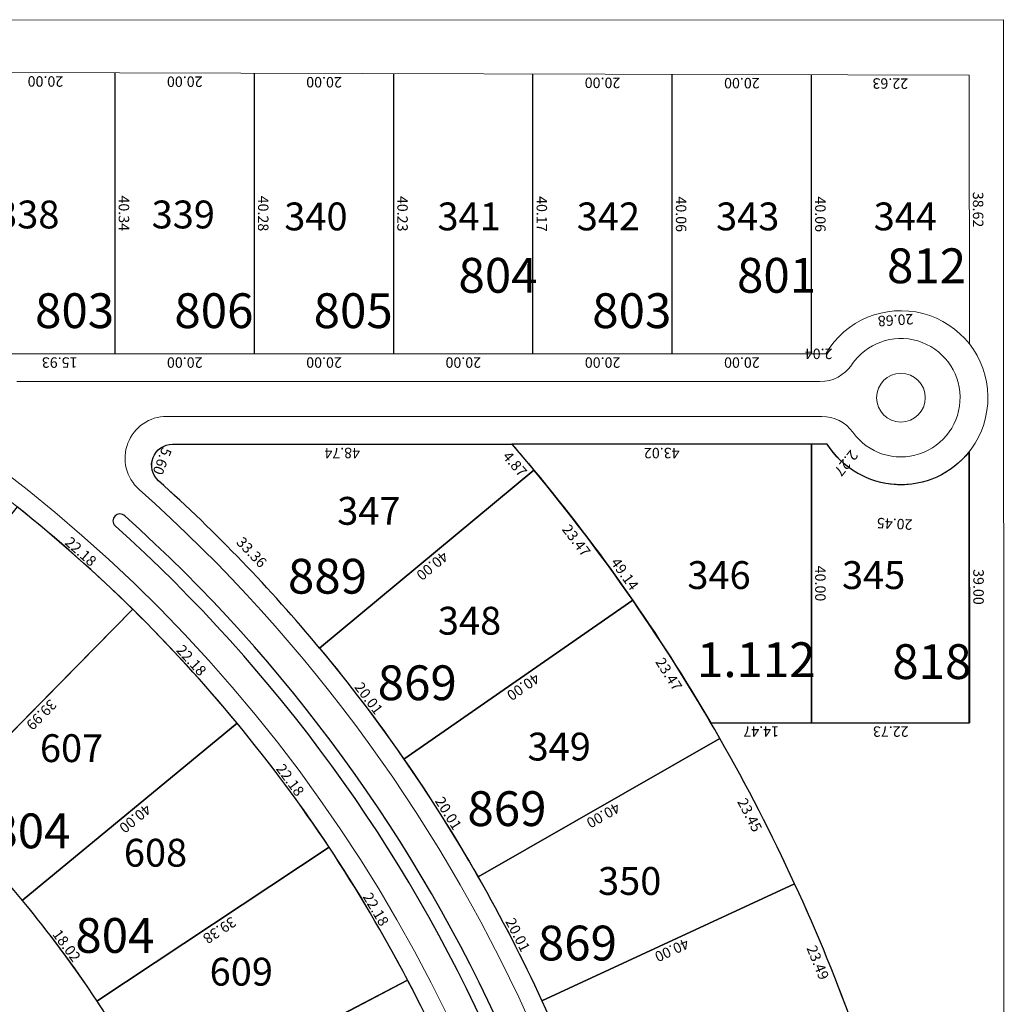
# Model space of a CAD drawing. Units: inches. Extents: x -7079 to -4761, y 1163 to 2454.
# Drawn here: x -4924 to -4783, y 2312 to 2454 of the extents above; entities that cross this region are included whole.
import ezdxf

# ---------------------------------------------------------------- set-up
doc = ezdxf.new("R2010")
doc.units = ezdxf.units.IN
doc.header["$MEASUREMENT"] = 0
doc.layers.get('Defpoints').update_dxf_attribs({"lineweight": 13})
for name, color, linetype, lineweight in [('ALAMBRADO', 7, 'Continuous', 0), ('HS-Base$0$proyecto nros de lote', 7, 'Continuous', 9), ('SL base$0$manzanas', 57, 'Continuous', 5)]:
    doc.layers.add(name, color=color, linetype=linetype, lineweight=lineweight)
for name, color, linetype in [('COTAS', 241, 'Continuous'), ('lotes', 40, 'Continuous'), ('SL base$0$calles ppales', 10, 'Continuous'), ('SL base$0$lotes', 5, 'Continuous'), ('SL base$0$sup lotes', 7, 'Continuous')]:
    doc.layers.add(name, color=color, linetype=linetype)
doc.layers.add('SL base$0$area de cada lote', color=1, linetype='Continuous', plot=False)
doc.styles.add('HS-Base$0$referencias', font='ARIALN.TTF', dxfattribs={"height": 2})
doc.styles.add('SL base$0$referencias', font='ARIALN.TTF', dxfattribs={"height": 2})
doc.styles.get("Standard").update_dxf_attribs({"font": 'arial.ttf'})
doc.dimstyles.get("Standard").update_dxf_attribs({"dimtxt": 0.18, "dimasz": 0.18, "dimexe": 0.18, "dimexo": 0.0625, "dimgap": 0.09, "dimtad": 0, "dimtih": 1, "dimtoh": 1, "dimdec": 4, "dimzin": 0, "dimdsep": 46, "dimtxsty": 'Standard', "dimcen": 0.09, "dimadec": 0, "dimazin": 0, "dimtfac": 1, "dimtdec": 4, "dimtofl": 0, "dimtmove": 0, "dimatfit": 3, "dimfxl": 1, "dimtolj": 1, "dimtzin": 0, "dimarcsym": 0})

# ---------------------------------------------------------------- blocks, each defined once
blk = doc.blocks.new('*D3336')
at = {"layer": 'Defpoints', "color": 0, "transparency": 16777216}
for p in [(-4924.27, 2383.72), (-4907.67, 2369.01), (-4907.67, 2369.01)]:
    blk.add_point(p, dxfattribs=at)
at = {"layer": 'COTAS', "color": 0, "transparency": 16777216, "insert": (-4915.13, 2377.31), "char_height": 1.5, "attachment_point": 5, "rotation": 318.4402}
blk.add_mtext('\\A1;22.18', dxfattribs=at)
blk = doc.blocks.new('_None')
blk = doc.blocks.new('*D3337')
at = {"layer": 'Defpoints', "color": 0, "transparency": 16777216}
for p in [(-4907.67, 2369.01), (-4935.72, 2340.5), (-4935.72, 2340.5)]:
    blk.add_point(p, dxfattribs=at)
at = {"layer": 'COTAS', "color": 0, "transparency": 16777216, "insert": (-4920.79, 2353.87), "char_height": 1.5, "attachment_point": 5, "rotation": 225.4645}
blk.add_mtext('\\A1;39.99', dxfattribs=at)
blk = doc.blocks.new('*D3339')
at = {"layer": 'Defpoints', "color": 0, "transparency": 16777216}
for p in [(-4907.67, 2369.01), (-4892.69, 2352.65), (-4892.69, 2352.65)]:
    blk.add_point(p, dxfattribs=at)
at = {"layer": 'COTAS', "color": 0, "transparency": 16777216, "insert": (-4899.25, 2361.69), "char_height": 1.5, "attachment_point": 5, "rotation": 312.4887}
blk.add_mtext('\\A1;22.18', dxfattribs=at)
blk = doc.blocks.new('*D3340')
at = {"layer": 'Defpoints', "color": 0, "transparency": 16777216}
for p in [(-4935.73, 2340.49), (-4923.55, 2327.21), (-4923.55, 2327.21)]:
    blk.add_point(p, dxfattribs=at)
at = {"layer": 'COTAS', "color": 0, "transparency": 16777216, "insert": (-4928.7, 2334.71), "char_height": 1.5, "attachment_point": 5, "rotation": 312.5038}
blk.add_mtext('\\A1;18.02', dxfattribs=at)
blk = doc.blocks.new('*D3341')
at = {"layer": 'Defpoints', "color": 0, "transparency": 16777216}
for p in [(-4923.55, 2327.2), (-4912.82, 2312.72), (-4912.82, 2312.72)]:
    blk.add_point(p, dxfattribs=at)
at = {"layer": 'COTAS', "color": 0, "transparency": 16777216, "insert": (-4917.17, 2320.72), "char_height": 1.5, "attachment_point": 5, "rotation": 306.5373}
blk.add_mtext('\\A1;18.02', dxfattribs=at)
blk = doc.blocks.new('*D3342')
at = {"layer": 'Defpoints', "color": 0, "transparency": 16777216}
for p in [(-4892.69, 2352.65), (-4892.69, 2352.65), (-4923.55, 2327.2)]:
    blk.add_point(p, dxfattribs=at)
at = {"layer": 'COTAS', "color": 0, "transparency": 16777216, "insert": (-4907.32, 2338.95), "char_height": 1.5, "attachment_point": 5, "rotation": 219.513}
blk.add_mtext('\\A1;40.00', dxfattribs=at)
blk = doc.blocks.new('*D3343')
at = {"layer": 'Defpoints', "color": 0, "transparency": 16777216}
for p in [(-4892.69, 2352.65), (-4879.49, 2334.83), (-4879.49, 2334.83)]:
    blk.add_point(p, dxfattribs=at)
at = {"layer": 'COTAS', "color": 0, "transparency": 16777216, "insert": (-4885.07, 2344.5), "char_height": 1.5, "attachment_point": 5, "rotation": 306.5373}
blk.add_mtext('\\A1;22.18', dxfattribs=at)
blk = doc.blocks.new('*D3344')
at = {"layer": 'Defpoints', "color": 0, "transparency": 16777216}
for p in [(-4879.49, 2334.83), (-4912.32, 2313.09), (-4912.32, 2313.09)]:
    blk.add_point(p, dxfattribs=at)
at = {"layer": 'COTAS', "color": 0, "transparency": 16777216, "insert": (-4895.2, 2322.91), "char_height": 1.5, "attachment_point": 5, "rotation": 213.5143}
blk.add_mtext('\\A1;39.38', dxfattribs=at)
blk = doc.blocks.new('*D3345')
at = {"layer": 'Defpoints', "color": 0, "transparency": 16777216}
for p in [(-4879.49, 2334.83), (-4868.2, 2315.74), (-4868.2, 2315.74)]:
    blk.add_point(p, dxfattribs=at)
at = {"layer": 'COTAS', "color": 0, "transparency": 16777216, "insert": (-4872.76, 2325.93), "char_height": 1.5, "attachment_point": 5, "rotation": 300.5858}
blk.add_mtext('\\A1;22.18', dxfattribs=at)
blk = doc.blocks.new('*D3346')
at = {"layer": 'Defpoints', "color": 0, "transparency": 16777216}
for p in [(-4868.2, 2315.74), (-4868.2, 2315.74), (-4903.65, 2297.2)]:
    blk.add_point(p, dxfattribs=at)
at = {"layer": 'COTAS', "color": 0, "transparency": 16777216, "insert": (-4885.34, 2305.35), "char_height": 1.5, "attachment_point": 5, "rotation": 207.6101}
blk.add_mtext('\\A1;40.00', dxfattribs=at)
blk = doc.blocks.new('*D3348')
at = {"layer": 'Defpoints', "color": 0, "transparency": 16777216}
for p in [(-4912.82, 2312.72), (-4912.82, 2312.72), (-4903.65, 2297.2)]:
    blk.add_point(p, dxfattribs=at)
at = {"layer": 'COTAS', "color": 0, "transparency": 16777216, "insert": (-4907.15, 2305.61), "char_height": 1.5, "attachment_point": 5, "rotation": 300.5858}
blk.add_mtext('\\A1;18.02', dxfattribs=at)
blk = doc.blocks.new('*D3349')
at = {"layer": 'Defpoints', "color": 0, "transparency": 16777216}
for p in [(-4868.2, 2315.74), (-4858.96, 2295.58), (-4858.96, 2295.58)]:
    blk.add_point(p, dxfattribs=at)
at = {"layer": 'COTAS', "color": 0, "transparency": 16777216, "insert": (-4862.43, 2306.19), "char_height": 1.5, "attachment_point": 5, "rotation": 294.6343}
blk.add_mtext('\\A1;22.18', dxfattribs=at)
blk = doc.blocks.new('*D2960')
at = {"layer": 'Defpoints', "color": 0, "transparency": 16777216}
for p in [(-4808.53, 2411.1), (-4787.54, 2407.11), (-4808.17, 2405.72)]:
    blk.add_point(p, dxfattribs=at)
at = {"layer": 'COTAS', "color": 0, "transparency": 16777216, "insert": (-4798.13, 2410.54), "char_height": 1.5, "attachment_point": 5, "rotation": 183.856}
blk.add_mtext('\\A1;20.68', dxfattribs=at)
blk = doc.blocks.new('*D2961')
at = {"layer": 'Defpoints', "color": 0, "transparency": 16777216}
for p in [(-4810.21, 2406.96), (-4810.21, 2405.72), (-4808.17, 2405.72)]:
    blk.add_point(p, dxfattribs=at)
at = {"layer": 'COTAS', "color": 0, "transparency": 16777216, "insert": (-4809.19, 2405.7), "char_height": 1.5, "attachment_point": 5, "rotation": 180}
blk.add_mtext('\\A1;2.04', dxfattribs=at)
blk = doc.blocks.new('*D2033')
at = {"layer": 'Defpoints', "color": 0, "transparency": 16777216}
for p in [(-4830.21, 2405.72), (-4830.21, 2405.72), (-4810.21, 2405.72)]:
    blk.add_point(p, dxfattribs=at)
at = {"layer": 'COTAS', "color": 0, "transparency": 16777216, "insert": (-4820.21, 2404.45), "char_height": 1.5, "attachment_point": 5, "rotation": 180}
blk.add_mtext('\\A1;20.00', dxfattribs=at)
blk = doc.blocks.new('*D2034')
at = {"layer": 'Defpoints', "color": 0, "transparency": 16777216}
for p in [(-4850.21, 2405.72), (-4850.21, 2405.72), (-4830.21, 2405.72)]:
    blk.add_point(p, dxfattribs=at)
at = {"layer": 'COTAS', "color": 0, "transparency": 16777216, "insert": (-4840.21, 2404.45), "char_height": 1.5, "attachment_point": 5, "rotation": 180}
blk.add_mtext('\\A1;20.00', dxfattribs=at)
blk = doc.blocks.new('*D2035')
at = {"layer": 'Defpoints', "color": 0, "transparency": 16777216}
for p in [(-4870.21, 2405.72), (-4870.21, 2405.72), (-4850.21, 2405.72)]:
    blk.add_point(p, dxfattribs=at)
at = {"layer": 'COTAS', "color": 0, "transparency": 16777216, "insert": (-4860.21, 2404.45), "char_height": 1.5, "attachment_point": 5, "rotation": 180}
blk.add_mtext('\\A1;20.00', dxfattribs=at)
blk = doc.blocks.new('*D2036')
at = {"layer": 'Defpoints', "color": 0, "transparency": 16777216}
for p in [(-4890.21, 2405.72), (-4890.21, 2405.72), (-4870.21, 2405.72)]:
    blk.add_point(p, dxfattribs=at)
at = {"layer": 'COTAS', "color": 0, "transparency": 16777216, "insert": (-4880.21, 2404.45), "char_height": 1.5, "attachment_point": 5, "rotation": 180}
blk.add_mtext('\\A1;20.00', dxfattribs=at)
blk = doc.blocks.new('*D2037')
at = {"layer": 'Defpoints', "color": 0, "transparency": 16777216}
for p in [(-4910.21, 2405.72), (-4910.21, 2405.72), (-4890.21, 2405.72)]:
    blk.add_point(p, dxfattribs=at)
at = {"layer": 'COTAS', "color": 0, "transparency": 16777216, "insert": (-4900.21, 2404.45), "char_height": 1.5, "attachment_point": 5, "rotation": 180}
blk.add_mtext('\\A1;20.00', dxfattribs=at)
blk = doc.blocks.new('*D2962')
at = {"layer": 'Defpoints', "color": 0, "transparency": 16777216}
for p in [(-4926.14, 2405.72), (-4910.21, 2405.72), (-4910.21, 2405.72)]:
    blk.add_point(p, dxfattribs=at)
at = {"layer": 'COTAS', "color": 0, "transparency": 16777216, "insert": (-4918.17, 2404.45), "char_height": 1.5, "attachment_point": 5, "rotation": 180}
blk.add_mtext('\\A1;15.93', dxfattribs=at)
blk = doc.blocks.new('*D2964')
at = {"layer": 'Defpoints', "color": 0, "transparency": 16777216}
for p in [(-4810.21, 2392.72), (-4810.21, 2392.72), (-4807.94, 2392.72)]:
    blk.add_point(p, dxfattribs=at)
at = {"layer": 'COTAS', "color": 0, "transparency": 16777216, "insert": (-4805.24, 2390.01), "char_height": 1.5, "attachment_point": 5, "rotation": 231.1781}
blk.add_mtext('\\A1;2.27', dxfattribs=at)
blk = doc.blocks.new('*D2965')
at = {"layer": 'Defpoints', "color": 0, "transparency": 16777216}
for p in [(-4853.23, 2392.72), (-4853.23, 2392.72), (-4810.21, 2392.72)]:
    blk.add_point(p, dxfattribs=at)
at = {"layer": 'COTAS', "color": 0, "transparency": 16777216, "insert": (-4831.72, 2391.45), "char_height": 1.5, "attachment_point": 5, "rotation": 180}
blk.add_mtext('\\A1;43.02', dxfattribs=at)
blk = doc.blocks.new('*D2966')
at = {"layer": 'Defpoints', "color": 0, "transparency": 16777216}
for p in [(-4810.21, 2392.72), (-4810.21, 2352.72), (-4810.21, 2352.72)]:
    blk.add_point(p, dxfattribs=at)
at = {"layer": 'COTAS', "color": 0, "transparency": 16777216, "insert": (-4808.94, 2372.72), "char_height": 1.5, "attachment_point": 5, "rotation": 270}
blk.add_mtext('\\A1;40.00', dxfattribs=at)
blk = doc.blocks.new('*D2967')
at = {"layer": 'Defpoints', "color": 0, "transparency": 16777216}
for p in [(-4810.21, 2352.72), (-4787.48, 2352.72), (-4787.48, 2352.72)]:
    blk.add_point(p, dxfattribs=at)
at = {"layer": 'COTAS', "color": 0, "transparency": 16777216, "insert": (-4798.84, 2351.45), "char_height": 1.5, "attachment_point": 5, "rotation": 180}
blk.add_mtext('\\A1;22.73', dxfattribs=at)
blk = doc.blocks.new('*D2039')
at = {"layer": 'Defpoints', "color": 0, "transparency": 16777216}
for p in [(-4787.52, 2391.72), (-4787.52, 2391.72), (-4787.48, 2352.72)]:
    blk.add_point(p, dxfattribs=at)
at = {"layer": 'COTAS', "color": 0, "transparency": 16777216, "insert": (-4786.23, 2372.22), "char_height": 1.5, "attachment_point": 5, "rotation": 270.0616}
blk.add_mtext('\\A1;39.00', dxfattribs=at)
blk = doc.blocks.new('*D2968')
at = {"layer": 'Defpoints', "color": 0, "transparency": 16777216}
for p in [(-4824.68, 2352.72), (-4824.68, 2352.72), (-4810.21, 2352.72)]:
    blk.add_point(p, dxfattribs=at)
at = {"layer": 'COTAS', "color": 0, "transparency": 16777216, "insert": (-4817.44, 2351.46), "char_height": 1.5, "attachment_point": 5, "rotation": 180}
blk.add_mtext('\\A1;14.47', dxfattribs=at)
blk = doc.blocks.new('*D2969')
at = {"layer": 'Defpoints', "color": 0, "transparency": 16777216}
for p in [(-4853.23, 2392.72), (-4852.33, 2393.35), (-4824.68, 2352.72)]:
    blk.add_point(p, dxfattribs=at)
at = {"layer": 'COTAS', "color": 0, "transparency": 16777216, "insert": (-4837.03, 2374.09), "char_height": 1.5, "attachment_point": 5, "rotation": 305.5161}
blk.add_mtext('\\A1;49.14', dxfattribs=at)
blk = doc.blocks.new('*D2970')
at = {"layer": 'Defpoints', "color": 0, "transparency": 16777216}
for p in [(-4901.97, 2392.72), (-4901.97, 2392.72), (-4853.23, 2392.72)]:
    blk.add_point(p, dxfattribs=at)
at = {"layer": 'COTAS', "color": 0, "transparency": 16777216, "insert": (-4877.6, 2391.45), "char_height": 1.5, "attachment_point": 5, "rotation": 180}
blk.add_mtext('\\A1;48.74', dxfattribs=at)
blk = doc.blocks.new('*D2971')
at = {"layer": 'Defpoints', "color": 0, "transparency": 16777216}
for p in [(-4901.97, 2392.72), (-4905.62, 2388.12), (-4903.97, 2387.49)]:
    blk.add_point(p, dxfattribs=at)
at = {"layer": 'COTAS', "color": 0, "transparency": 16777216, "insert": (-4903.44, 2390.28), "char_height": 1.5, "attachment_point": 5, "rotation": 249.0206}
blk.add_mtext('\\A1;5.60', dxfattribs=at)
blk = doc.blocks.new('*D2972')
at = {"layer": 'Defpoints', "color": 0, "transparency": 16777216}
for p in [(-4903.97, 2387.49), (-4880.85, 2363.44), (-4879.95, 2364.31)]:
    blk.add_point(p, dxfattribs=at)
at = {"layer": 'COTAS', "color": 0, "transparency": 16777216, "insert": (-4890.6, 2377.21), "char_height": 1.5, "attachment_point": 5, "rotation": 313.8761}
blk.add_mtext('\\A1;33.36', dxfattribs=at)
blk = doc.blocks.new('*D2973')
at = {"layer": 'Defpoints', "color": 0, "transparency": 16777216}
for p in [(-4850.08, 2389), (-4850.08, 2389), (-4880.85, 2363.44)]:
    blk.add_point(p, dxfattribs=at)
at = {"layer": 'COTAS', "color": 0, "transparency": 16777216, "insert": (-4864.66, 2375.25), "char_height": 1.5, "attachment_point": 5, "rotation": 219.7102}
blk.add_mtext('\\A1;40.00', dxfattribs=at)
blk = doc.blocks.new('*D2040')
at = {"layer": 'Defpoints', "color": 0, "transparency": 16777216}
for p in [(-4853.23, 2392.72), (-4855.35, 2390.92), (-4850.08, 2389)]:
    blk.add_point(p, dxfattribs=at)
at = {"layer": 'COTAS', "color": 0, "transparency": 16777216, "insert": (-4852.81, 2389.88), "char_height": 1.5, "attachment_point": 5, "rotation": 310.2279}
blk.add_mtext('\\A1;4.87', dxfattribs=at)
blk = doc.blocks.new('*D2041')
at = {"layer": 'Defpoints', "color": 0, "transparency": 16777216}
for p in [(-4850.08, 2389), (-4835.89, 2370.31), (-4837.89, 2368.79)]:
    blk.add_point(p, dxfattribs=at)
at = {"layer": 'COTAS', "color": 0, "transparency": 16777216, "insert": (-4843.98, 2378.9), "char_height": 1.5, "attachment_point": 5, "rotation": 307.2154}
blk.add_mtext('\\A1;23.47', dxfattribs=at)
blk = doc.blocks.new('*D2974')
at = {"layer": 'Defpoints', "color": 0, "transparency": 16777216}
for p in [(-4835.89, 2370.31), (-4823.37, 2350.45), (-4825.51, 2349.1)]:
    blk.add_point(p, dxfattribs=at)
at = {"layer": 'COTAS', "color": 0, "transparency": 16777216, "insert": (-4830.7, 2359.7), "char_height": 1.5, "attachment_point": 5, "rotation": 302.2258}
blk.add_mtext('\\A1;23.47', dxfattribs=at)
blk = doc.blocks.new('*D2975')
at = {"layer": 'Defpoints', "color": 0, "transparency": 16777216}
for p in [(-4880.85, 2363.44), (-4868.75, 2347.51), (-4868.75, 2347.51)]:
    blk.add_point(p, dxfattribs=at)
at = {"layer": 'COTAS', "color": 0, "transparency": 16777216, "insert": (-4873.79, 2356.24), "char_height": 1.5, "attachment_point": 5, "rotation": 307.2127}
blk.add_mtext('\\A1;20.01', dxfattribs=at)
blk = doc.blocks.new('*D2976')
at = {"layer": 'Defpoints', "color": 0, "transparency": 16777216}
for p in [(-4868.75, 2347.51), (-4858.08, 2330.58), (-4858.08, 2330.58)]:
    blk.add_point(p, dxfattribs=at)
at = {"layer": 'COTAS', "color": 0, "transparency": 16777216, "insert": (-4862.35, 2339.72), "char_height": 1.5, "attachment_point": 5, "rotation": 302.2177}
blk.add_mtext('\\A1;20.01', dxfattribs=at)
blk = doc.blocks.new('*D2042')
at = {"layer": 'Defpoints', "color": 0, "transparency": 16777216}
for p in [(-4835.89, 2370.31), (-4835.89, 2370.31), (-4868.75, 2347.51)]:
    blk.add_point(p, dxfattribs=at)
at = {"layer": 'COTAS', "color": 0, "transparency": 16777216, "insert": (-4851.6, 2357.87), "char_height": 1.5, "attachment_point": 5, "rotation": 214.7517}
blk.add_mtext('\\A1;40.00', dxfattribs=at)
blk = doc.blocks.new('*D2977')
at = {"layer": 'Defpoints', "color": 0, "transparency": 16777216}
for p in [(-4823.37, 2350.45), (-4823.37, 2350.45), (-4858.08, 2330.58)]:
    blk.add_point(p, dxfattribs=at)
at = {"layer": 'COTAS', "color": 0, "transparency": 16777216, "insert": (-4840.1, 2339.42), "char_height": 1.5, "attachment_point": 5, "rotation": 209.7932}
blk.add_mtext('\\A1;40.00', dxfattribs=at)
blk = doc.blocks.new('*D2978')
at = {"layer": 'Defpoints', "color": 0, "transparency": 16777216}
for p in [(-4823.37, 2350.45), (-4812.64, 2329.61), (-4814.84, 2328.47)]:
    blk.add_point(p, dxfattribs=at)
at = {"layer": 'COTAS', "color": 0, "transparency": 16777216, "insert": (-4819.08, 2339.47), "char_height": 1.5, "attachment_point": 5, "rotation": 297.2385}
blk.add_mtext('\\A1;23.45', dxfattribs=at)
blk = doc.blocks.new('*D2979')
at = {"layer": 'Defpoints', "color": 0, "transparency": 16777216}
for p in [(-4858.08, 2330.58), (-4848.93, 2312.79), (-4848.93, 2312.79)]:
    blk.add_point(p, dxfattribs=at)
at = {"layer": 'COTAS', "color": 0, "transparency": 16777216, "insert": (-4852.38, 2322.26), "char_height": 1.5, "attachment_point": 5, "rotation": 297.2227}
blk.add_mtext('\\A1;20.01', dxfattribs=at)
blk = doc.blocks.new('*D2980')
at = {"layer": 'Defpoints', "color": 0, "transparency": 16777216}
for p in [(-4848.93, 2312.79), (-4841.36, 2294.26), (-4841.36, 2294.26)]:
    blk.add_point(p, dxfattribs=at)
at = {"layer": 'COTAS', "color": 0, "transparency": 16777216, "insert": (-4843.97, 2304), "char_height": 1.5, "attachment_point": 5, "rotation": 292.2276}
blk.add_mtext('\\A1;20.01', dxfattribs=at)
blk = doc.blocks.new('*D2981')
at = {"layer": 'Defpoints', "color": 0, "transparency": 16777216}
for p in [(-4812.64, 2329.61), (-4814.92, 2328.67), (-4803.74, 2307.86)]:
    blk.add_point(p, dxfattribs=at)
at = {"layer": 'COTAS', "color": 0, "transparency": 16777216, "insert": (-4809.3, 2318.28), "char_height": 1.5, "attachment_point": 5, "rotation": 292.2489}
blk.add_mtext('\\A1;23.49', dxfattribs=at)
blk = doc.blocks.new('*D2982')
at = {"layer": 'Defpoints', "color": 0, "transparency": 16777216}
for p in [(-4812.64, 2329.61), (-4848.93, 2312.79), (-4848.93, 2312.79)]:
    blk.add_point(p, dxfattribs=at)
at = {"layer": 'COTAS', "color": 0, "transparency": 16777216, "insert": (-4830.25, 2320.05), "char_height": 1.5, "attachment_point": 5, "rotation": 204.8662}
blk.add_mtext('\\A1;40.00', dxfattribs=at)
blk = doc.blocks.new('*D2489')
at = {"layer": 'Defpoints', "color": 0, "transparency": 16777216}
for p in [(-4807.94, 2392.72), (-4787.52, 2391.72), (-4788, 2382.06)]:
    blk.add_point(p, dxfattribs=at)
at = {"layer": 'COTAS', "color": 0, "transparency": 16777216, "insert": (-4798.27, 2381.29), "char_height": 1.5, "attachment_point": 5, "rotation": 177.1911}
blk.add_mtext('\\A1;20.45', dxfattribs=at)
blk = doc.blocks.new('*D3771')
at = {"layer": 'Defpoints', "color": 0, "transparency": 16777216}
for p in [(-4930.21, 2446.11), (-4910.21, 2446.05), (-4910.21, 2446.05)]:
    blk.add_point(p, dxfattribs=at)
at = {"layer": 'COTAS', "color": 0, "transparency": 16777216, "insert": (-4920.21, 2444.82), "char_height": 1.5, "attachment_point": 5, "rotation": 179.8328}
blk.add_mtext('\\A1;20.00', dxfattribs=at)
blk = doc.blocks.new('*D3772')
at = {"layer": 'Defpoints', "color": 0, "transparency": 16777216}
for p in [(-4910.21, 2446.06), (-4890.21, 2446.06), (-4890.21, 2446.06)]:
    blk.add_point(p, dxfattribs=at)
at = {"layer": 'COTAS', "color": 0, "transparency": 16777216, "insert": (-4900.21, 2444.79), "char_height": 1.5, "attachment_point": 5, "rotation": 180}
blk.add_mtext('\\A1;20.00', dxfattribs=at)
blk = doc.blocks.new('*D3773')
at = {"layer": 'Defpoints', "color": 0, "transparency": 16777216}
for p in [(-4890.21, 2446), (-4870.21, 2445.94), (-4870.21, 2445.94)]:
    blk.add_point(p, dxfattribs=at)
at = {"layer": 'COTAS', "color": 0, "transparency": 16777216, "insert": (-4880.21, 2444.71), "char_height": 1.5, "attachment_point": 5, "rotation": 179.842}
blk.add_mtext('\\A1;20.00', dxfattribs=at)
blk = doc.blocks.new('*D3774')
at = {"layer": 'Defpoints', "color": 0, "transparency": 16777216}
for p in [(-4850.21, 2445.94), (-4830.21, 2445.83), (-4830.21, 2445.83)]:
    blk.add_point(p, dxfattribs=at)
at = {"layer": 'COTAS', "color": 0, "transparency": 16777216, "insert": (-4840.22, 2444.62), "char_height": 1.5, "attachment_point": 5, "rotation": 179.684}
blk.add_mtext('\\A1;20.00', dxfattribs=at)
blk = doc.blocks.new('*D3775')
at = {"layer": 'Defpoints', "color": 0, "transparency": 16777216}
for p in [(-4830.21, 2445.84), (-4810.21, 2445.84), (-4810.21, 2445.84)]:
    blk.add_point(p, dxfattribs=at)
at = {"layer": 'COTAS', "color": 0, "transparency": 16777216, "insert": (-4820.21, 2444.58), "char_height": 1.5, "attachment_point": 5, "rotation": 180}
blk.add_mtext('\\A1;20.00', dxfattribs=at)
blk = doc.blocks.new('*D3776')
at = {"layer": 'Defpoints', "color": 0, "transparency": 16777216}
for p in [(-4810.21, 2445.84), (-4787.58, 2445.73), (-4787.58, 2445.73)]:
    blk.add_point(p, dxfattribs=at)
at = {"layer": 'COTAS', "color": 0, "transparency": 16777216, "insert": (-4798.9, 2444.52), "char_height": 1.5, "attachment_point": 5, "rotation": 179.7084}
blk.add_mtext('\\A1;22.63', dxfattribs=at)
blk = doc.blocks.new('*D3777')
at = {"layer": 'Defpoints', "color": 0, "transparency": 16777216}
for p in [(-4787.58, 2445.73), (-4787.54, 2407.11), (-4787.54, 2407.11)]:
    blk.add_point(p, dxfattribs=at)
at = {"layer": 'COTAS', "color": 0, "transparency": 16777216, "insert": (-4786.29, 2426.42), "char_height": 1.5, "attachment_point": 5, "rotation": 270.0616}
blk.add_mtext('\\A1;38.62', dxfattribs=at)
blk = doc.blocks.new('*D3778')
at = {"layer": 'Defpoints', "color": 0, "transparency": 16777216}
for p in [(-4810.21, 2445.78), (-4810.21, 2445.78), (-4810.21, 2405.72)]:
    blk.add_point(p, dxfattribs=at)
at = {"layer": 'COTAS', "color": 0, "transparency": 16777216, "insert": (-4808.94, 2425.75), "char_height": 1.5, "attachment_point": 5, "rotation": 270}
blk.add_mtext('\\A1;40.06', dxfattribs=at)
blk = doc.blocks.new('*D3779')
at = {"layer": 'Defpoints', "color": 0, "transparency": 16777216}
for p in [(-4830.21, 2445.78), (-4830.21, 2405.72), (-4830.21, 2405.72)]:
    blk.add_point(p, dxfattribs=at)
at = {"layer": 'COTAS', "color": 0, "transparency": 16777216, "insert": (-4828.94, 2425.75), "char_height": 1.5, "attachment_point": 5, "rotation": 270}
blk.add_mtext('\\A1;40.06', dxfattribs=at)
blk = doc.blocks.new('*D3780')
at = {"layer": 'Defpoints', "color": 0, "transparency": 16777216}
for p in [(-4910.21, 2446.06), (-4910.21, 2405.72), (-4910.21, 2405.72)]:
    blk.add_point(p, dxfattribs=at)
at = {"layer": 'COTAS', "color": 0, "transparency": 16777216, "insert": (-4908.94, 2425.89), "char_height": 1.5, "attachment_point": 5, "rotation": 269.9976}
blk.add_mtext('\\A1;40.34', dxfattribs=at)
blk = doc.blocks.new('*D3781')
at = {"layer": 'Defpoints', "color": 0, "transparency": 16777216}
for p in [(-4890.21, 2446), (-4890.21, 2405.72), (-4890.21, 2405.72)]:
    blk.add_point(p, dxfattribs=at)
at = {"layer": 'COTAS', "color": 0, "transparency": 16777216, "insert": (-4888.94, 2425.86), "char_height": 1.5, "attachment_point": 5, "rotation": 270}
blk.add_mtext('\\A1;40.28', dxfattribs=at)
blk = doc.blocks.new('*D3782')
at = {"layer": 'Defpoints', "color": 0, "transparency": 16777216}
for p in [(-4870.25, 2445.95), (-4870.25, 2405.72), (-4870.21, 2405.72)]:
    blk.add_point(p, dxfattribs=at)
at = {"layer": 'COTAS', "color": 0, "transparency": 16777216, "insert": (-4868.94, 2425.83), "char_height": 1.5, "attachment_point": 5, "rotation": 270}
blk.add_mtext('\\A1;40.23', dxfattribs=at)
blk = doc.blocks.new('*D3783')
at = {"layer": 'Defpoints', "color": 0, "transparency": 16777216}
for p in [(-4850.21, 2445.89), (-4850.21, 2405.72), (-4850.21, 2405.72)]:
    blk.add_point(p, dxfattribs=at)
at = {"layer": 'COTAS', "color": 0, "transparency": 16777216, "insert": (-4848.94, 2425.8), "char_height": 1.5, "attachment_point": 5, "rotation": 270}
blk.add_mtext('\\A1;40.17', dxfattribs=at)

msp = doc.modelspace()

# ---------------------------------------------------------------- linework, layer by layer
at = {"layer": 'ALAMBRADO'}
msp.add_lwpolyline([(-6765.426, 2181.263), (-6758.803, 2173.055), (-6759.291, 2168.482), (-6776.219, 2154.822), (-6776.636, 2151.117), (-6640.976, 1983.07), (-4782.531, 1983.051), (-4782.653, 2453.692), (-6860.103, 2452.538), (-6860.103, 2254.512), (-6825.181, 2211.253), (-6821.475, 2210.878), (-6804.534, 2224.548), (-6799.96, 2224.06), (-6793.511, 2216.068)], dxfattribs=at)
at = {"layer": 'lotes'}
for p, q in [((-4910.21, 2405.717), (-4910.21, 2446.054)), ((-4890.21, 2405.717), (-4890.21, 2445.999)), ((-4870.21, 2405.717), (-4870.21, 2445.943)), ((-4850.21, 2405.717), (-4850.21, 2445.888)), ((-4830.21, 2405.717), (-4830.21, 2445.833)), ((-4810.21, 2405.717), (-4810.21, 2445.778))]:
    msp.add_line(p, q, dxfattribs=at)
at = {"layer": 'SL base$0$area de cada lote', "lineweight": 30}
for points in [[(-4853.226, 2392.717), (-4850.08, 2388.998), (-4880.851, 2363.442, 0.0363701), (-4903.971, 2387.486, -0.6875457), (-4901.965, 2392.717)], [(-4810.21, 2392.717), (-4853.226, 2392.717, -0.0045177), (-4850.08, 2388.998, -0.0411412), (-4824.677, 2352.717), (-4810.21, 2352.717)], [(-4787.58, 2391.641, -0.5167216), (-4807.943, 2392.717), (-4810.21, 2392.717), (-4810.21, 2352.717), (-4787.58, 2352.717)], [(-4850.08, 2388.998), (-4880.851, 2363.442, -0.0217984), (-4868.75, 2347.507), (-4835.885, 2370.308, 0.0217747)], [(-4949.213, 2352.452, -0.025974), (-4935.726, 2340.495), (-4907.672, 2369.007, 0.025974), (-4924.266, 2383.72)], [(-4835.885, 2370.308), (-4868.75, 2347.507, -0.0217984), (-4858.083, 2330.578), (-4823.37, 2350.453, 0.0217747)], [(-4935.726, 2340.495, -0.025974), (-4923.551, 2327.203), (-4892.692, 2352.654, 0.025974), (-4907.672, 2369.007)], [(-4923.551, 2327.203, -0.025974), (-4912.821, 2312.721), (-4879.489, 2334.835, 0.025974), (-4892.692, 2352.654)], [(-4823.37, 2350.453), (-4858.083, 2330.578, -0.0217984), (-4848.93, 2312.786), (-4812.638, 2329.606, 0.0217543)], [(-4903.649, 2297.205), (-4868.204, 2315.743, 0.025974), (-4879.489, 2334.835), (-4912.821, 2312.721, -0.025974)], [(-4812.638, 2329.606), (-4848.93, 2312.786, -0.0217984), (-4841.361, 2294.264), (-4803.743, 2307.863, 0.0217951)], [(-4903.649, 2297.205, -0.025974), (-4896.136, 2280.821), (-4858.96, 2295.584, 0.025974), (-4868.204, 2315.743)]]:
    msp.add_lwpolyline(points, format="xyb", close=True, dxfattribs=at)
at = {"layer": 'SL base$0$calles ppales', "lineweight": 30}
msp.add_arc((-4909.517, 2381.715), 1, 45, 225, dxfattribs=at)
at = {"layer": 'SL base$0$calles ppales'}
for radius, start, end in [(222.601, 0.04942, 48.10289), (220.601, 0.05178, 48.11694)]:
    msp.add_arc((-5057.481, 2216.749), radius, start, end, dxfattribs=at)
at = {"layer": 'SL base$0$lotes'}
for p, q in [((-4810.21, 2392.717), (-4810.21, 2352.717)), ((-4850.08, 2388.998), (-4880.851, 2363.442)), ((-4880.851, 2363.442), (-4850.08, 2388.998)), ((-4835.885, 2370.308), (-4868.75, 2347.507)), ((-4935.726, 2340.495), (-4907.672, 2369.007)), ((-4923.551, 2327.203), (-4892.692, 2352.654)), ((-4823.37, 2350.453), (-4858.083, 2330.578)), ((-4912.821, 2312.721), (-4879.489, 2334.835)), ((-4848.93, 2312.786), (-4812.638, 2329.606)), ((-4903.649, 2297.205), (-4868.204, 2315.743))]:
    msp.add_line(p, q, dxfattribs=at)
at = {"layer": 'SL base$0$manzanas'}
for p, q in [((-4956.71, 2446.184), (-4787.58, 2445.727)), ((-4787.58, 2445.727), (-4787.538, 2407.108)), ((-4926.136, 2405.717), (-4808.167, 2405.717)), ((-4924.337, 2401.717), (-4808.995, 2401.717)), ((-4902.783, 2396.717), (-4808.739, 2396.717)), ((-4901.965, 2392.717), (-4807.943, 2392.717)), ((-4787.522, 2391.715), (-4787.48, 2352.717)), ((-4824.677, 2352.717), (-4787.48, 2352.717))]:
    msp.add_line(p, q, dxfattribs=at)
msp.add_lwpolyline([(-5140.884, 2054.415, 0.0576114), (-5703.577, 2085.574, -1.0315476), (-5704.834, 2135.546, 0.1795613), (-5165.826, 2352.391, -1.0988939), (-4976.419, 2063.328, -1.0988939)], format="xyb", dxfattribs=at)
msp.add_circle((-4797.38, 2399.401), 3.5, dxfattribs=at)
for centre, radius, start, end in [((-5057.481, 2216.749), 216.401, 357.72927, 86.35663), ((-5057.481, 2216.749), 213.601, 357.73667, 86.35554), ((-4797.38, 2399.401), 12.5, 212.32278, 149.64796), ((-4797.38, 2399.401), 8.5, 215.77073, 146.06073), ((-4808.995, 2407.217), 5.5, 270, 326.06073), ((-4902.783, 2390.717), 6, 90, 228.35553), ((-4808.739, 2391.217), 5.5, 35.77073, 90), ((-4901.965, 2389.717), 3, 90, 228.04121), ((-5057.47, 2216.757), 269.588, 39.71022, 40.74558), ((-5057.47, 2216.757), 269.588, 4.78298, 39.71022), ((-5057.47, 2216.757), 229.588, 39.71022, 48.04196), ((-5057.481, 2216.749), 226.801, 358.96584, 48.35553), ((-5057.47, 2216.757), 229.588, 4.74505, 39.71022)]:
    msp.add_arc(centre, radius, start, end, dxfattribs=at)

# ---------------------------------------------------------------- texts
at = {"layer": 'HS-Base$0$proyecto nros de lote', "color": 250, "lineweight": 0, "char_height": 4, "width": 5.70018, "attachment_point": 1, "style": 'HS-Base$0$referencias'}
for s, insert in [('338', (-4927.292, 2427.716)), ('339', (-4904.962, 2427.716)), ('340', (-4885.919, 2427.436)), ('341', (-4863.919, 2427.438)), ('342', (-4843.919, 2427.438)), ('343', (-4823.919, 2427.438)), ('344', (-4801.289, 2427.438)), ('347', (-4878.314, 2385.151)), ('346', (-4828.039, 2375.927)), ('345', (-4805.839, 2375.927)), ('348', (-4863.862, 2369.371)), ('607', (-4921.004, 2351.068)), ('349', (-4850.983, 2351.293)), ('608', (-4908.951, 2336.05)), ('350', (-4840.864, 2331.99)), ('609', (-4896.634, 2318.966))]:
    msp.add_mtext(s, dxfattribs=dict(at, insert=insert))
at = {"layer": 'SL base$0$sup lotes', "lineweight": 30, "char_height": 5, "width": 20.92203, "attachment_point": 1, "style": 'SL base$0$referencias'}
for s, insert in [('812', (-4799.373, 2420.847)), ('804', (-4860.909, 2419.476)), ('801', (-4820.909, 2419.476)), ('803', (-4921.703, 2414.4)), ('806', (-4901.703, 2414.4)), ('805', (-4881.703, 2414.4)), ('803', (-4841.703, 2414.4)), ('889', (-4885.395, 2376.259)), ('1.112', (-4826.659, 2364.269)), ('818', (-4798.616, 2363.998)), ('869', (-4872.505, 2360.959)), ('869', (-4859.626, 2342.881)), ('804', (-4927.973, 2339.688)), ('804', (-4915.92, 2324.67)), ('869', (-4849.507, 2323.578))]:
    msp.add_mtext(s, dxfattribs=dict(at, insert=insert))

# ---------------------------------------------------------------- dimensions: what is measured, and where the dimension line sits
at = {"layer": 'COTAS'}
for p1, p2, distance, picture, middle in [((-4930.21, 2446.112), (-4910.21, 2446.054), 0, '*D3771', (-4920.214, 2444.817)), ((-4910.21, 2446.058), (-4910.212, 2405.717), 0.002, '*D3780', (-4908.943, 2425.888)), ((-4910.21, 2446.058), (-4890.21, 2446.058), 0, '*D3772', (-4900.21, 2444.792)), ((-4890.21, 2445.999), (-4870.21, 2445.943), 0, '*D3773', (-4880.213, 2444.705)), ((-4890.21, 2445.999), (-4890.21, 2405.717), 0, '*D3781', (-4888.944, 2425.858)), ((-4870.249, 2445.95), (-4870.249, 2405.717), 0.039, '*D3782', (-4868.944, 2425.834)), ((-4850.21, 2445.943), (-4830.21, 2445.833), 0, '*D3774', (-4840.217, 2444.622)), ((-4850.21, 2445.888), (-4850.21, 2405.717), 0, '*D3783', (-4848.944, 2425.803)), ((-4830.21, 2445.842), (-4810.21, 2445.842), 0, '*D3775', (-4820.21, 2444.576)), ((-4830.21, 2445.778), (-4830.21, 2405.717), 0, '*D3779', (-4828.944, 2425.748)), ((-4810.21, 2445.842), (-4787.58, 2445.727), 0, '*D3776', (-4798.901, 2444.518)), ((-4810.21, 2405.717), (-4810.21, 2445.778), 0, '*D3778', (-4808.944, 2425.748)), ((-4787.58, 2445.727), (-4787.538, 2407.108), 0, '*D3777', (-4786.293, 2426.419)), ((-4787.538, 2407.108), (-4808.167, 2405.717), -5.398, '*D2960', (-4798.13, 2410.536)), ((-4926.136, 2405.717), (-4910.21, 2405.717), 0, '*D2962', (-4918.173, 2404.451)), ((-4890.21, 2405.717), (-4910.21, 2405.717), 0, '*D2037', (-4900.21, 2404.451)), ((-4870.21, 2405.717), (-4890.21, 2405.717), 0, '*D2036', (-4880.21, 2404.451)), ((-4850.21, 2405.717), (-4870.21, 2405.717), 0, '*D2035', (-4860.21, 2404.451)), ((-4830.21, 2405.717), (-4850.21, 2405.717), 0, '*D2034', (-4840.21, 2404.451)), ((-4810.21, 2405.717), (-4830.21, 2405.717), 0, '*D2033', (-4820.21, 2404.451)), ((-4901.965, 2392.717), (-4903.971, 2387.486), -1.77, '*D2971', (-4903.438, 2390.282)), ((-4853.226, 2392.717), (-4901.965, 2392.717), 0, '*D2970', (-4877.596, 2391.451)), ((-4824.677, 2352.717), (-4853.226, 2392.717), -1.096, '*D2969', (-4837.029, 2374.09)), ((-4810.21, 2392.717), (-4853.226, 2392.717), 0, '*D2965', (-4831.718, 2391.451)), ((-4807.943, 2392.717), (-4810.21, 2392.717), 0, '*D2964', (-4805.244, 2390.014)), ((-4810.21, 2392.717), (-4810.21, 2352.717), 0, '*D2966', (-4808.944, 2372.717)), ((-4807.943, 2392.717), (-4787.522, 2391.715), -9.671, '*D2489', (-4798.268, 2381.292)), ((-4787.48, 2352.717), (-4787.522, 2391.715), 0, '*D2039', (-4786.235, 2372.218)), ((-4880.851, 2363.442), (-4850.08, 2388.998), 0, '*D2973', (-4864.657, 2375.246)), ((-4850.08, 2388.998), (-4835.885, 2370.308), -2.516, '*D2041', (-4843.978, 2378.897)), ((-4924.266, 2383.72), (-4907.672, 2369.007), 0, '*D3336', (-4915.129, 2377.311)), ((-4868.75, 2347.507), (-4835.885, 2370.308), 0, '*D2042', (-4851.596, 2357.867)), ((-4835.885, 2370.308), (-4823.37, 2350.453), -2.534, '*D2974', (-4830.7, 2359.705)), ((-4907.672, 2369.007), (-4935.72, 2340.501), 0, '*D3337', (-4920.793, 2353.866)), ((-4907.672, 2369.007), (-4892.692, 2352.654), 0, '*D3339', (-4899.248, 2361.685)), ((-4880.851, 2363.442), (-4868.75, 2347.507), 0, '*D2975', (-4873.793, 2356.24)), ((-4923.551, 2327.203), (-4892.692, 2352.654), 0, '*D3342', (-4907.316, 2338.952)), ((-4892.692, 2352.654), (-4879.489, 2334.835), 0, '*D3343', (-4885.073, 2344.498)), ((-4810.21, 2352.717), (-4824.677, 2352.717), 0, '*D2968', (-4817.444, 2351.464)), ((-4810.21, 2352.717), (-4787.48, 2352.717), 0, '*D2967', (-4798.845, 2351.451)), ((-4858.083, 2330.578), (-4823.37, 2350.453), 0, '*D2977', (-4840.097, 2339.417)), ((-4823.37, 2350.453), (-4812.638, 2329.606), -2.479, '*D2978', (-4819.082, 2339.475)), ((-4868.75, 2347.507), (-4858.083, 2330.578), 0, '*D2976', (-4862.346, 2339.717)), ((-4935.7257, 2340.4947), (-4923.5476, 2327.2064), 0, '*D3340', (-4928.7035, 2334.7058)), ((-4879.489, 2334.835), (-4912.318, 2313.093), 0, '*D3344', (-4895.204, 2322.908)), ((-4879.489, 2334.835), (-4868.204, 2315.743), 0, '*D3345', (-4872.757, 2325.933)), ((-4858.083, 2330.578), (-4848.93, 2312.786), 0, '*D2979', (-4852.381, 2322.261)), ((-4812.638, 2329.606), (-4848.93, 2312.786), 0, '*D2982', (-4830.252, 2320.047)), ((-4803.743, 2307.863), (-4812.638, 2329.606), 2.461, '*D2981', (-4809.297, 2318.282)), ((-4923.551, 2327.203), (-4912.821, 2312.721), 0.001, '*D3341', (-4917.168, 2320.716)), ((-4903.649, 2297.205), (-4868.204, 2315.743), 0, '*D3346', (-4885.34, 2305.352)), ((-4868.204, 2315.743), (-4858.96, 2295.584), 0, '*D3349', (-4862.432, 2306.191)), ((-4903.649, 2297.205), (-4912.821, 2312.721), 0, '*D3348', (-4907.145, 2305.607)), ((-4848.93, 2312.786), (-4841.361, 2294.264), 0, '*D2980', (-4843.973, 2304.004))]:
    dim = msp.add_aligned_dim(p1=p1, p2=p2, distance=distance, dimstyle='Standard', override={"dimtxt": 1.5, "dimgap": 0.5, "dimtad": 1, "dimtih": 0, "dimdec": 2, "dimblk1": 'None', "dimblk2": 'None', "dimsah": 1, "dimse1": 1, "dimse2": 1, "dimsd1": 1, "dimsd2": 1}, dxfattribs=at)
    dim.commit()
    dim.dimension.update_dxf_attribs({"geometry": picture, "text_midpoint": middle})
for base, p1, p2, angle, picture, middle in [((-4810.21, 2406.964), (-4808.167, 2405.717), (-4810.21, 2405.717), 180, '*D2961', (-4809.188, 2406.964)), ((-4855.348, 2390.923), (-4850.08, 2388.998), (-4853.226, 2392.717), 130.2279, '*D2040', (-4853.774, 2389.063)), ((-4879.95, 2364.308), (-4903.971, 2387.486), (-4880.851, 2363.442), 313.87609, '*D2972', (-4891.51, 2376.331))]:
    dim = msp.add_linear_dim(base=base, p1=p1, p2=p2, angle=angle, dimstyle='Standard', override={"dimtxt": 1.5, "dimgap": 0.5, "dimtad": 1, "dimtih": 0, "dimdec": 2, "dimblk1": 'None', "dimblk2": 'None', "dimsah": 1, "dimse1": 1, "dimse2": 1, "dimsd1": 1, "dimsd2": 1}, dxfattribs=at)
    dim.commit()
    dim.dimension.update_dxf_attribs({"geometry": picture, "text_midpoint": middle, "dimtype": 161})

doc.saveas('drawing.dxf')
